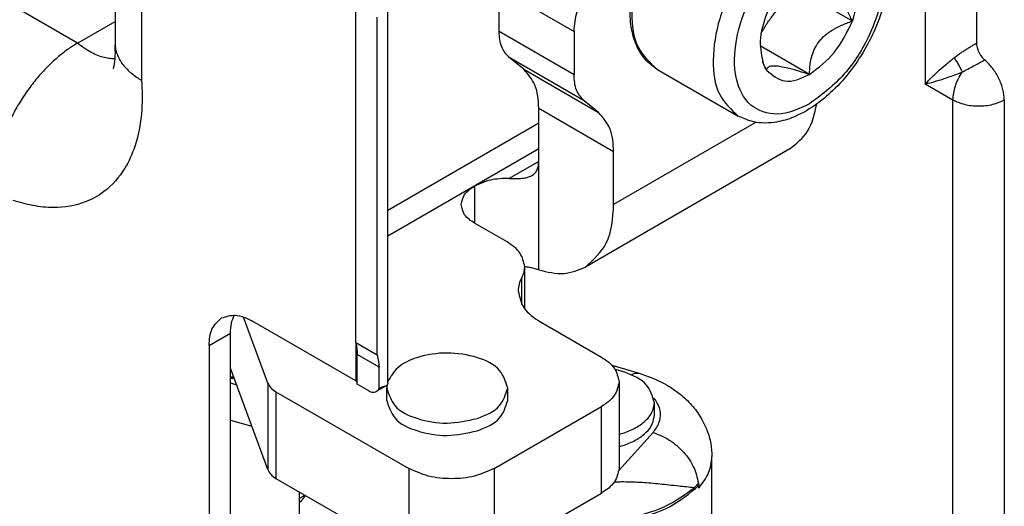
# Model space of a CAD drawing. Extents: x -870 to 837, y 968 to 1987.
# Drawn here: x -226 to -193, y 1328 to 1344 of the extents above; entities that cross this region are included whole.
import ezdxf

# ---------------------------------------------------------------- set-up
doc = ezdxf.new("R2010")
doc.units = 0
doc.layers.get('0').update_dxf_attribs({"linetype": 'CONTINUOUS'})

# ---------------------------------------------------------------- blocks, each defined once
blk = doc.blocks.new('PD02200A04400_ECCENTRI_397', base_point=(-205.885, 1340.836))
at = {"color": 7, "linetype": 'CONTINUOUS'}
for p, q in [((-200.966, 1349.556), (-198.279, 1348.004)), ((-198.511, 1344.21), (-200.279, 1345.23)), ((-199.926, 1342.45), (-201.559, 1343.393)), ((-204.966, 1342.627), (-202.279, 1341.076))]:
    blk.add_line(p, q, dxfattribs=at)
for points, knots in [([(-204.966, 1342.627), (-205.084, 1342.709), (-205.292, 1342.854), (-205.541, 1343.187), (-205.729, 1343.59), (-205.853, 1344.151), (-205.865, 1344.829), (-205.738, 1345.624), (-205.468, 1346.462), (-205.088, 1347.238), (-204.58, 1348.017), (-203.968, 1348.72), (-203.28, 1349.263), (-202.66, 1349.588), (-202.157, 1349.741), (-201.694, 1349.773), (-201.306, 1349.72), (-201.078, 1349.609), (-200.966, 1349.556)], [0, 0, 0, 0, 0.4267, 0.756911, 1.231503, 1.752687, 2.468168, 3.251606, 4.158662, 5.099036, 5.833546, 6.94619, 7.879098, 8.444989, 9.039458, 9.44071, 9.828158, 10.19777, 10.19777, 10.19777, 10.19777]), ([(-198.279, 1348.004), (-198.15, 1347.915), (-197.925, 1347.759), (-197.671, 1347.432), (-197.464, 1347.031), (-197.328, 1346.518), (-197.282, 1345.811), (-197.397, 1344.93), (-197.696, 1344.041), (-198.115, 1343.212), (-198.598, 1342.497), (-199.164, 1341.881), (-199.796, 1341.368), (-200.42, 1341.022), (-201.029, 1340.856), (-201.48, 1340.836), (-201.89, 1340.892), (-202.138, 1341.009), (-202.279, 1341.076)], [0, 0, 0, 0, 0.466769, 0.817217, 1.229326, 1.814755, 2.394303, 3.345854, 4.458881, 5.191127, 6.129374, 7.0367, 7.690058, 8.567572, 9.153002, 9.565111, 9.915559, 10.382328, 10.382328, 10.382328, 10.382328]), ([(-199.926, 1346.222), (-200.219, 1345.998), (-200.835, 1345.529), (-201.166, 1344.829), (-201.34, 1344.462)], [0, 0, 0, 0, 1.09128, 2.286703, 2.286703, 2.286703, 2.286703]), ([(-199.343, 1346.434), (-199.44, 1346.414), (-199.644, 1346.372), (-199.829, 1346.273), (-199.926, 1346.222)], [0, 0, 0, 0, 0.2954692, 0.6230385, 0.6230385, 0.6230385, 0.6230385]), ([(-198.511, 1346.095), (-198.576, 1346.117), (-198.699, 1346.157), (-198.886, 1346.215), (-199.063, 1346.267), (-199.236, 1346.313), (-199.394, 1346.348), (-199.505, 1346.367), (-199.566, 1346.374), (-199.58, 1346.376), (-199.587, 1346.376)], [0, 0, 0, 0, 0.204129, 0.389295, 0.585143, 0.757393, 0.927939, 1.071198, 1.092537, 1.113193, 1.113193, 1.113193, 1.113193]), ([(-198.511, 1346.095), (-198.622, 1346.21), (-198.848, 1346.447), (-199.175, 1346.438), (-199.343, 1346.434)], [0, 0, 0, 0, 0.4564263, 0.9360099, 0.9360099, 0.9360099, 0.9360099]), ([(-200.386, 1345.879), (-200.374, 1345.776), (-200.348, 1345.558), (-200.303, 1345.343), (-200.279, 1345.23)], [0, 0, 0, 0, 0.3118985, 0.657811, 0.657811, 0.657811, 0.657811]), ([(-198.511, 1344.21), (-198.57, 1344.327), (-198.679, 1344.542), (-198.8, 1344.852), (-198.872, 1345.123), (-198.898, 1345.362), (-198.877, 1345.578), (-198.807, 1345.773), (-198.684, 1345.951), (-198.571, 1346.046), (-198.511, 1346.095)], [0, 0, 0, 0, 0.392223, 0.723974, 0.996725, 1.231909, 1.441406, 1.639522, 1.849309, 2.080773, 2.080773, 2.080773, 2.080773]), ([(-198.511, 1344.21), (-198.391, 1344.568), (-198.178, 1345.202), (-198.41, 1345.824), (-198.511, 1346.095)], [0, 0, 0, 0, 1.091255, 1.936563, 1.936563, 1.936563, 1.936563]), ([(-201.522, 1343.809), (-201.459, 1343.918), (-201.335, 1344.131), (-201.079, 1344.477), (-200.735, 1344.854), (-200.437, 1345.1), (-200.279, 1345.23)], [0, 0, 0, 0, 0.375589, 0.739053, 1.289239, 1.900863, 1.900863, 1.900863, 1.900863]), ([(-201.34, 1344.462), (-201.442, 1344.158), (-201.628, 1343.605), (-201.506, 1343.038), (-201.451, 1342.782)], [0, 0, 0, 0, 0.941213, 1.711284, 1.711284, 1.711284, 1.711284]), ([(-199.926, 1342.45), (-199.922, 1342.563), (-199.916, 1342.775), (-199.853, 1343.073), (-199.75, 1343.331), (-199.603, 1343.556), (-199.409, 1343.753), (-199.163, 1343.928), (-198.861, 1344.084), (-198.633, 1344.166), (-198.511, 1344.21)], [0, 0, 0, 0, 0.336813, 0.637067, 0.906061, 1.168149, 1.438086, 1.729981, 2.068274, 2.45597, 2.45597, 2.45597, 2.45597]), ([(-199.926, 1342.45), (-199.632, 1342.674), (-199.016, 1343.143), (-198.685, 1343.844), (-198.511, 1344.21)], [0, 0, 0, 0, 1.09128, 2.286703, 2.286703, 2.286703, 2.286703]), ([(-201.482, 1342.866), (-201.476, 1342.854), (-201.465, 1342.83), (-201.437, 1342.77), (-201.396, 1342.685), (-201.359, 1342.614), (-201.34, 1342.577)], [0, 0, 0, 0, 0.0394394, 0.0795715, 0.197901, 0.3222447, 0.3222447, 0.3222447, 0.3222447]), ([(-201.451, 1342.782), (-201.435, 1342.746), (-201.404, 1342.674), (-201.361, 1342.609), (-201.34, 1342.577)], [0, 0, 0, 0, 0.1195226, 0.2342677, 0.2342677, 0.2342677, 0.2342677]), ([(-201.34, 1342.577), (-201.337, 1342.606), (-201.33, 1342.663), (-201.252, 1342.721), (-201.142, 1342.739), (-200.996, 1342.734), (-200.806, 1342.704), (-200.564, 1342.647), (-200.265, 1342.561), (-200.046, 1342.49), (-199.926, 1342.45)], [0, 0, 0, 0, 0.08392, 0.165396, 0.269552, 0.413084, 0.603338, 0.845881, 1.157315, 1.537072, 1.537072, 1.537072, 1.537072]), ([(-201.34, 1342.577), (-201.146, 1342.423), (-200.714, 1342.079), (-200.206, 1342.319), (-199.926, 1342.45)], [0, 0, 0, 0, 0.690178, 1.535455, 1.535455, 1.535455, 1.535455])]:
    blk.add_open_spline(points, degree=3, knots=knots, dxfattribs=at)
at = {"color": 1, "linetype": 'CONTINUOUS'}
for points, knots in [([(-200.966, 1349.556), (-201.272, 1349.649), (-201.954, 1349.857), (-203.081, 1349.358), (-204.124, 1348.492), (-205.015, 1347.274), (-205.624, 1345.894), (-205.852, 1344.558), (-205.722, 1343.332), (-205.2, 1342.846), (-204.966, 1342.627)], [0, 0, 0, 0, 0.934751, 2.080686, 3.471596, 5.012387, 6.553178, 7.944087, 9.090023, 10.024774, 10.024774, 10.024774, 10.024774]), ([(-198.279, 1348.004), (-198.585, 1348.098), (-199.267, 1348.306), (-200.394, 1347.806), (-201.437, 1346.94), (-202.328, 1345.723), (-202.937, 1344.343), (-203.165, 1343.007), (-203.035, 1341.781), (-202.513, 1341.295), (-202.279, 1341.076)], [0, 0, 0, 0, 0.934751, 2.080686, 3.471596, 5.012387, 6.553178, 7.944087, 9.090023, 10.024774, 10.024774, 10.024774, 10.024774]), ([(-199.926, 1341.478), (-199.548, 1341.76), (-198.754, 1342.353), (-197.945, 1343.633), (-197.461, 1345.004), (-197.399, 1346.277), (-197.874, 1347.322), (-198.939, 1347.651), (-200.051, 1347.204), (-201.081, 1346.297), (-201.91, 1345.044), (-202.39, 1343.668), (-202.452, 1342.394), (-201.979, 1341.353), (-200.905, 1341.011), (-200.274, 1341.312), (-199.926, 1341.478)], [0, 0, 0, 0, 1.403005, 2.954122, 4.454051, 5.725869, 6.71843, 7.628936, 8.754376, 10.157365, 11.708486, 13.208425, 14.480224, 15.4728, 16.383312, 17.508733, 17.508733, 17.508733, 17.508733])]:
    blk.add_open_spline(points, degree=3, knots=knots, dxfattribs=at)
blk = doc.blocks.new('CORPO_REG_Y_CERN__S006_399', base_point=(-219.053, 1277.384))
at = {"color": 7, "linetype": 'CONTINUOUS'}
for p, q in [((-210.179, 1343.866), (-210.179, 1345.29)), ((-207.704, 1343.861), (-207.704, 1342.437)), ((-209.367, 1342.623), (-209.848, 1343.007)), ((-208.871, 1339.58), (-208.871, 1341.335)), ((-206.892, 1341.194), (-207.373, 1341.578)), ((-200.575, 1339.99), (-207.328, 1336.091)), ((-206.396, 1338.151), (-206.396, 1339.906)), ((-209.918, 1336.919), (-210.992, 1337.539)), ((-209.332, 1334.714), (-209.332, 1336.102)), ((-217.821, 1332.264), (-218.623, 1334.442)), ((-208.817, 1334.283), (-206.802, 1333.119)), ((-217.821, 1329.407), (-219.053, 1332.753)), ((-206.216, 1332.303), (-206.216, 1329.445)), ((-217.55, 1331.976), (-213.166, 1329.445)), ((-210.338, 1329.445), (-206.802, 1331.486)), ((-217.55, 1329.118), (-213.166, 1326.587)), ((-210.338, 1326.587), (-206.802, 1328.629))]:
    blk.add_line(p, q, dxfattribs=at)
at = {"color": 1, "linetype": 'CONTINUOUS'}
for p, q in [((-210.179, 1345.29), (-207.704, 1343.861)), ((-207.704, 1342.437), (-210.179, 1343.866)), ((-207.373, 1341.578), (-209.848, 1343.007)), ((-209.367, 1342.623), (-206.892, 1341.194)), ((-208.871, 1341.335), (-206.396, 1339.906)), ((-201.689, 1340.869), (-206.396, 1338.151)), ((-208.871, 1339.58), (-209.848, 1339.016)), ((-208.871, 1335.998), (-208.871, 1339.58)), ((-210.992, 1338.763), (-210.992, 1337.539)), ((-209.429, 1334.86), (-209.429, 1335.747)), ((-217.821, 1332.264), (-217.821, 1329.407)), ((-217.55, 1331.976), (-217.55, 1329.118)), ((-206.802, 1328.629), (-206.802, 1331.486)), ((-213.166, 1329.445), (-213.166, 1326.587)), ((-210.338, 1329.445), (-210.338, 1326.587))]:
    blk.add_line(p, q, dxfattribs=at)
at = {"color": 7, "linetype": 'CONTINUOUS'}
for points, knots in [([(-207.704, 1343.861), (-207.683, 1344.084), (-207.64, 1344.554), (-207.431, 1344.977), (-207.321, 1345.2)], [0, 0, 0, 0, 0.665411, 1.40237, 1.40237, 1.40237, 1.40237]), ([(-209.848, 1343.007), (-209.943, 1343.118), (-210.153, 1343.363), (-210.17, 1343.688), (-210.179, 1343.866)], [0, 0, 0, 0, 0.4270431, 0.9434094, 0.9434094, 0.9434094, 0.9434094]), ([(-208.871, 1341.335), (-208.884, 1341.601), (-208.909, 1342.088), (-209.224, 1342.456), (-209.367, 1342.623)], [0, 0, 0, 0, 0.774549, 1.415114, 1.415114, 1.415114, 1.415114]), ([(-207.373, 1341.578), (-207.468, 1341.689), (-207.678, 1341.934), (-207.695, 1342.259), (-207.704, 1342.437)], [0, 0, 0, 0, 0.4270431, 0.9434094, 0.9434094, 0.9434094, 0.9434094]), ([(-200.575, 1339.99), (-200.357, 1340.17), (-199.888, 1340.557), (-199.756, 1341.153), (-199.686, 1341.472)], [0, 0, 0, 0, 0.82445, 1.772674, 1.772674, 1.772674, 1.772674]), ([(-206.396, 1339.906), (-206.409, 1340.172), (-206.434, 1340.659), (-206.749, 1341.027), (-206.892, 1341.194)], [0, 0, 0, 0, 0.774549, 1.415114, 1.415114, 1.415114, 1.415114]), ([(-209.098, 1339.11), (-209.064, 1339.134), (-208.993, 1339.183), (-208.925, 1339.288), (-208.879, 1339.422), (-208.874, 1339.519), (-208.871, 1339.58)], [0, 0, 0, 0, 0.12271, 0.2575407, 0.364916, 0.5469252, 0.5469252, 0.5469252, 0.5469252]), ([(-209.848, 1339.016), (-209.775, 1339.014), (-209.635, 1339.01), (-209.434, 1339.017), (-209.252, 1339.041), (-209.147, 1339.088), (-209.098, 1339.11)], [0, 0, 0, 0, 0.2176613, 0.4204078, 0.6028116, 0.7638308, 0.7638308, 0.7638308, 0.7638308]), ([(-211.431, 1338.151), (-211.404, 1338.269), (-211.345, 1338.532), (-211.117, 1338.681), (-210.992, 1338.763)], [0, 0, 0, 0, 0.3505317, 0.7802574, 0.7802574, 0.7802574, 0.7802574]), ([(-209.848, 1339.016), (-210.057, 1339.011), (-210.456, 1339.003), (-210.819, 1338.841), (-210.992, 1338.763)], [0, 0, 0, 0, 0.621193, 1.182213, 1.182213, 1.182213, 1.182213]), ([(-210.992, 1337.539), (-211.117, 1337.621), (-211.345, 1337.77), (-211.404, 1338.033), (-211.431, 1338.151)], [0, 0, 0, 0, 0.4297257, 0.7802574, 0.7802574, 0.7802574, 0.7802574]), ([(-207.328, 1336.091), (-207.061, 1336.338), (-206.467, 1336.887), (-206.421, 1337.702), (-206.396, 1338.151)], [0, 0, 0, 0, 1.051595, 2.340772, 2.340772, 2.340772, 2.340772]), ([(-209.332, 1336.102), (-209.368, 1336.26), (-209.447, 1336.61), (-209.751, 1336.809), (-209.918, 1336.919)], [0, 0, 0, 0, 0.467376, 1.040343, 1.040343, 1.040343, 1.040343]), ([(-209.429, 1335.747), (-209.401, 1335.805), (-209.345, 1335.917), (-209.336, 1336.041), (-209.332, 1336.102)], [0, 0, 0, 0, 0.1896453, 0.3709209, 0.3709209, 0.3709209, 0.3709209]), ([(-208.871, 1335.998), (-208.886, 1336.003), (-208.925, 1336.015), (-208.995, 1336.034), (-209.084, 1336.056), (-209.193, 1336.081), (-209.275, 1336.096), (-209.323, 1336.104), (-209.329, 1336.105), (-209.332, 1336.106)], [0, 0, 0, 0, 0.0501358, 0.12242, 0.2152619, 0.3271336, 0.4565793, 0.4654068, 0.4742671, 0.4742671, 0.4742671, 0.4742671]), ([(-208.871, 1335.998), (-208.591, 1335.929), (-208.065, 1335.799), (-207.563, 1335.998), (-207.328, 1336.091)], [0, 0, 0, 0, 0.839405, 1.580252, 1.580252, 1.580252, 1.580252]), ([(-209.429, 1335.747), (-209.464, 1335.676), (-209.533, 1335.535), (-209.544, 1335.38), (-209.55, 1335.304)], [0, 0, 0, 0, 0.2370567, 0.4636511, 0.4636511, 0.4636511, 0.4636511]), ([(-209.55, 1335.304), (-209.505, 1335.107), (-209.406, 1334.668), (-209.026, 1334.42), (-208.817, 1334.283)], [0, 0, 0, 0, 0.58422, 1.300429, 1.300429, 1.300429, 1.300429]), ([(-206.802, 1333.119), (-206.635, 1333.01), (-206.332, 1332.811), (-206.252, 1332.46), (-206.216, 1332.303)], [0, 0, 0, 0, 0.572968, 1.040343, 1.040343, 1.040343, 1.040343]), ([(-217.821, 1332.264), (-217.791, 1332.209), (-217.727, 1332.089), (-217.612, 1332.016), (-217.55, 1331.976)], [0, 0, 0, 0, 0.1844756, 0.4015233, 0.4015233, 0.4015233, 0.4015233]), ([(-206.216, 1332.303), (-206.252, 1332.145), (-206.332, 1331.795), (-206.635, 1331.596), (-206.802, 1331.486)], [0, 0, 0, 0, 0.467376, 1.040343, 1.040343, 1.040343, 1.040343]), ([(-217.821, 1329.407), (-217.791, 1329.351), (-217.727, 1329.232), (-217.612, 1329.158), (-217.55, 1329.118)], [0, 0, 0, 0, 0.1844756, 0.4015233, 0.4015233, 0.4015233, 0.4015233]), ([(-210.338, 1329.445), (-210.551, 1329.35), (-211, 1329.149), (-211.752, 1329.085), (-212.504, 1329.149), (-212.953, 1329.35), (-213.166, 1329.445)], [0, 0, 0, 0, 0.695455, 1.46585, 2.236246, 2.931701, 2.931701, 2.931701, 2.931701]), ([(-206.216, 1329.445), (-206.252, 1329.288), (-206.332, 1328.937), (-206.635, 1328.738), (-206.802, 1328.629)], [0, 0, 0, 0, 0.467376, 1.040343, 1.040343, 1.040343, 1.040343])]:
    blk.add_open_spline(points, degree=3, knots=knots, dxfattribs=at)
blk = doc.blocks.new('PD00700A24600_CORPO_RE_400', base_point=(-219.053, 1277.384))
blk.add_blockref('CORPO_REG_Y_CERN__S006_399', (-219.053, 1277.384))
blk = doc.blocks.new('PD02100A09600_SPINA_Ø3_402', base_point=(-213.893, 1330.484))
at = {"color": 7, "linetype": 'CONTINUOUS'}
for p, q in [((-213.893, 1331.691), (-213.893, 1332.099)), ((-209.893, 1331.691), (-209.893, 1332.099))]:
    blk.add_line(p, q, dxfattribs=at)
for points, knots in [([(-209.893, 1332.099), (-209.962, 1332.308), (-210.123, 1332.794), (-210.95, 1333.16), (-211.891, 1333.304), (-212.802, 1333.167), (-213.533, 1332.848), (-213.759, 1332.478), (-213.858, 1332.316)], [0, 0, 0, 0, 0.636502, 1.481781, 2.493673, 3.505565, 4.219924, 4.779244, 4.779244, 4.779244, 4.779244]), ([(-213.888, 1332.185), (-213.889, 1332.171), (-213.893, 1332.142), (-213.893, 1332.113), (-213.893, 1332.099)], [0, 0, 0, 0, 0.04312332, 0.08633437, 0.08633437, 0.08633437, 0.08633437]), ([(-213.893, 1332.099), (-213.825, 1331.89), (-213.665, 1331.404), (-212.84, 1331.041), (-211.899, 1330.879), (-211.233, 1331.024), (-210.9, 1331.097)], [0, 0, 0, 0, 0.635321, 1.478634, 2.488453, 3.499212, 3.499212, 3.499212, 3.499212]), ([(-210.9, 1331.097), (-210.618, 1331.205), (-210.125, 1331.394), (-209.963, 1331.887), (-209.893, 1332.099)], [0, 0, 0, 0, 0.849214, 1.48808, 1.48808, 1.48808, 1.48808]), ([(-213.893, 1331.691), (-213.825, 1331.482), (-213.665, 1330.996), (-212.84, 1330.633), (-211.899, 1330.471), (-211.233, 1330.616), (-210.9, 1330.689)], [0, 0, 0, 0, 0.635321, 1.478634, 2.488453, 3.499212, 3.499212, 3.499212, 3.499212]), ([(-210.9, 1330.689), (-210.618, 1330.797), (-210.125, 1330.986), (-209.963, 1331.479), (-209.893, 1331.691)], [0, 0, 0, 0, 0.849214, 1.48808, 1.48808, 1.48808, 1.48808])]:
    blk.add_open_spline(points, degree=3, knots=knots, dxfattribs=at)
blk = doc.blocks.new('PD02100A09500_SPINA_Ø3_405', base_point=(-206.341, 1330.166))
at = {"color": 7, "linetype": 'CONTINUOUS'}
blk.add_line((-205.049, 1331.216), (-205.049, 1331.624), dxfattribs=at)
for points, knots in [([(-206.03, 1332.618), (-206.081, 1332.634), (-206.183, 1332.668), (-206.288, 1332.692), (-206.341, 1332.704)], [0, 0, 0, 0, 0.1602845, 0.3231438, 0.3231438, 0.3231438, 0.3231438]), ([(-205.049, 1331.624), (-205.117, 1331.833), (-205.273, 1332.318), (-205.755, 1332.509), (-206.03, 1332.618)], [0, 0, 0, 0, 0.629007, 1.46182, 1.46182, 1.46182, 1.46182]), ([(-206.216, 1330.575), (-206.188, 1330.582), (-206.132, 1330.598), (-205.932, 1330.661), (-205.642, 1330.785), (-205.321, 1331.021), (-205.095, 1331.303), (-205.064, 1331.521), (-205.049, 1331.624)], [0, 0, 0, 0, 0.087563, 0.174347, 0.630894, 1.025138, 1.365307, 1.674425, 1.674425, 1.674425, 1.674425]), ([(-206.216, 1330.166), (-206.188, 1330.174), (-206.132, 1330.189), (-205.932, 1330.253), (-205.642, 1330.377), (-205.321, 1330.613), (-205.095, 1330.895), (-205.064, 1331.112), (-205.049, 1331.216)], [0, 0, 0, 0, 0.087563, 0.174347, 0.630894, 1.025138, 1.365307, 1.674425, 1.674425, 1.674425, 1.674425])]:
    blk.add_open_spline(points, degree=3, knots=knots, dxfattribs=at)
blk = doc.blocks.new('PD02500A15600_BOCCOLA__418', base_point=(-219.053, 1328.316))
at = {"color": 7, "linetype": 'CONTINUOUS'}
blk.add_line((-216.667, 1328.428), (-216.57, 1328.553), dxfattribs=at)
at = {"color": 1, "linetype": 'CONTINUOUS'}
blk.add_open_spline([(-218.942, 1332.451), (-218.96, 1332.453), (-218.997, 1332.457), (-219.034, 1332.461), (-219.053, 1332.463)], degree=3, knots=[0, 0, 0, 0, 0.0560042, 0.1118643, 0.1118643, 0.1118643, 0.1118643], dxfattribs=at)
at = {"color": 7, "linetype": 'CONTINUOUS'}
for points, knots in [([(-218.926, 1332.407), (-218.947, 1332.41), (-218.989, 1332.414), (-219.031, 1332.419), (-219.053, 1332.421)], [0, 0, 0, 0, 0.063136, 0.1279873, 0.1279873, 0.1279873, 0.1279873]), ([(-216.599, 1328.57), (-216.626, 1328.548), (-216.681, 1328.505), (-216.739, 1328.468), (-216.769, 1328.448)], [0, 0, 0, 0, 0.1025632, 0.2084853, 0.2084853, 0.2084853, 0.2084853]), ([(-216.667, 1328.428), (-216.683, 1328.409), (-216.715, 1328.369), (-216.751, 1328.334), (-216.769, 1328.316)], [0, 0, 0, 0, 0.074584, 0.1513335, 0.1513335, 0.1513335, 0.1513335])]:
    blk.add_open_spline(points, degree=3, knots=knots, dxfattribs=at)
blk = doc.blocks.new('BIELLA_ESTERNA_MONTANT_420', base_point=(-219.053, 1289.494))
at = {"color": 7, "linetype": 'CONTINUOUS'}
for p, q in [((-206.46, 1332.856), (-205.556, 1332.586)), ((-219.053, 1332.265), (-218.852, 1332.207)), ((-219.053, 1331.04), (-218.347, 1330.836)), ((-203.149, 1321.092), (-203.149, 1329.828)), ((-203.733, 1328.807), (-203.594, 1328.962)), ((-203.594, 1328.962), (-203.586, 1328.878)), ((-216.769, 1321.867), (-216.769, 1328.667)), ((-203.651, 1328.898), (-203.586, 1328.878)), ((-203.583, 1328.878), (-203.586, 1328.878)), ((-203.583, 1328.796), (-203.583, 1328.878))]:
    blk.add_line(p, q, dxfattribs=at)
at = {"color": 1, "linetype": 'CONTINUOUS'}
blk.add_line((-206.22, 1329.373), (-205.094, 1330.634), dxfattribs=at)
for points, knots in [([(-205.82, 1332.535), (-205.775, 1332.559), (-205.692, 1332.604), (-205.599, 1332.592), (-205.556, 1332.586)], [0, 0, 0, 0, 0.1491011, 0.2751783, 0.2751783, 0.2751783, 0.2751783]), ([(-205.094, 1330.634), (-205.019, 1330.733), (-204.877, 1330.922), (-204.825, 1331.282), (-204.909, 1331.533), (-205.003, 1331.686), (-205.043, 1331.737), (-205.064, 1331.763)], [0, 0, 0, 0, 0.368545, 0.700581, 1.043341, 1.139234, 1.238144, 1.238144, 1.238144, 1.238144]), ([(-205.094, 1330.634), (-204.909, 1330.56), (-204.533, 1330.41), (-204.078, 1330.004), (-203.726, 1329.519), (-203.637, 1329.143), (-203.594, 1328.962)], [0, 0, 0, 0, 0.592329, 1.206279, 1.804636, 2.355715, 2.355715, 2.355715, 2.355715]), ([(-203.583, 1328.796), (-203.458, 1328.956), (-203.218, 1329.261), (-203.171, 1329.645), (-203.149, 1329.828)], [0, 0, 0, 0, 0.596572, 1.138854, 1.138854, 1.138854, 1.138854])]:
    blk.add_open_spline(points, degree=3, knots=knots, dxfattribs=at)
at = {"color": 7, "linetype": 'CONTINUOUS'}
for points, knots in [([(-205.556, 1332.586), (-205.394, 1332.532), (-205.034, 1332.413), (-204.564, 1332.166), (-204.128, 1331.853), (-203.769, 1331.502), (-203.489, 1331.105), (-203.295, 1330.693), (-203.173, 1330.276), (-203.157, 1329.977), (-203.149, 1329.828)], [0, 0, 0, 0, 0.512446, 1.136461, 1.582703, 2.120427, 2.63395, 3.029587, 3.481615, 3.926959, 3.926959, 3.926959, 3.926959]), ([(-203.733, 1328.807), (-203.904, 1328.824), (-204.283, 1328.863), (-204.855, 1328.93), (-205.458, 1328.981), (-205.908, 1328.999), (-206.217, 1328.997), (-206.324, 1328.994), (-206.377, 1328.992)], [0, 0, 0, 0, 0.516649, 1.142522, 1.728553, 2.331939, 2.493366, 2.653048, 2.653048, 2.653048, 2.653048]), ([(-208.043, 1327.814), (-207.705, 1327.778), (-207.026, 1327.706), (-205.899, 1327.81), (-204.732, 1328.09), (-204.048, 1328.581), (-203.733, 1328.807)], [0, 0, 0, 0, 1.017733, 2.041536, 3.391565, 4.546469, 4.546469, 4.546469, 4.546469]), ([(-207.987, 1327.724), (-207.633, 1327.69), (-206.923, 1327.622), (-205.752, 1327.754), (-204.552, 1328.074), (-203.887, 1328.626), (-203.583, 1328.878)], [0, 0, 0, 0, 1.065072, 2.132013, 3.529668, 4.700527, 4.700527, 4.700527, 4.700527])]:
    blk.add_open_spline(points, degree=3, knots=knots, dxfattribs=at)
blk = doc.blocks.new('PD05300A09000_BIELLA_E_421', base_point=(-219.053, 1289.494))
blk.add_blockref('BIELLA_ESTERNA_MONTANT_420', (-219.053, 1289.494))
blk = doc.blocks.new('GFS00600A00100_GRUPPO__424', base_point=(-244.615, 1270.549))
for name, p in [('PD05300A09000_BIELLA_E_421', (-219.053, 1289.494)), ('PD02500A15600_BOCCOLA__418', (-219.053, 1328.316))]:
    blk.add_blockref(name, p)
blk = doc.blocks.new('GFS00600A00200_GRUPPO__425', base_point=(-244.615, 1270.549))
for name, p in [('GFS00600A00100_GRUPPO__424', (-244.615, 1270.549)), ('PD02100A09500_SPINA_Ø3_405', (-206.341, 1330.166))]:
    blk.add_blockref(name, p)
blk = doc.blocks.new('GFS00600A00300_GRUPPO__428', base_point=(-245.534, 1242.677))
for name, p in [('PD00700A24600_CORPO_RE_400', (-219.053, 1277.384)), ('PD02100A09600_SPINA_Ø3_402', (-213.893, 1330.484)), ('GFS00600A00200_GRUPPO__425', (-244.615, 1270.549))]:
    blk.add_blockref(name, p)
blk = doc.blocks.new('CORPO_REG_Z_CERN__S006_429', base_point=(-224.109, 1261.812))
at = {"color": 1, "linetype": 'CONTINUOUS'}
for p, q in [((-224.109, 1343.479), (-222.866, 1344.196)), ((-213.858, 1337.966), (-208.871, 1340.846))]:
    blk.add_line(p, q, dxfattribs=at)
at = {"color": 7, "linetype": 'CONTINUOUS'}
blk.add_line((-213.858, 1337.121), (-208.871, 1340), dxfattribs=at)
blk = doc.blocks.new('PD00700A24700_CORPO_RE_430', base_point=(-224.109, 1261.812))
blk.add_blockref('CORPO_REG_Z_CERN__S006_429', (-224.109, 1261.812))
blk = doc.blocks.new('GFS0060A00400_GRUPPO_B_431', base_point=(-245.534, 1242.677))
for name, p in [('PD00700A24700_CORPO_RE_430', (-224.109, 1261.812)), ('GFS00600A00300_GRUPPO__428', (-245.534, 1242.677)), ('PD02200A04400_ECCENTRI_397', (-205.885, 1340.836))]:
    blk.add_blockref(name, p)
blk = doc.blocks.new('CARCASSA_MONTANTE_CERN_433', base_point=(-226.674, 1245.013))
at = {"color": 1, "linetype": 'CONTINUOUS'}
for p, q in [((-196.107, 1355.767), (-196.107, 1342.132)), ((-221.987, 1348.99), (-221.987, 1342.254)), ((-224.109, 1343.479), (-226.674, 1344.96)), ((-224.109, 1343.479), (-222.866, 1344.196)), ((-195.188, 1341.601), (-196.107, 1342.132)), ((-195.188, 1288.529), (-195.188, 1341.601)), ((-219.76, 1333.497), (-219.053, 1333.905)), ((-214.916, 1333.599), (-214.916, 1332.334)), ((-213.987, 1332.143), (-214.181, 1332.031))]:
    blk.add_line(p, q, dxfattribs=at)
at = {"color": 7, "linetype": 'CONTINUOUS'}
for p, q in [((-194.41, 1355.767), (-194.41, 1343.481)), ((-222.866, 1350.215), (-222.866, 1343.479)), ((-214.916, 1333.599), (-214.916, 1344.744)), ((-213.858, 1332.269), (-213.858, 1344.826)), ((-214.209, 1333.191), (-214.209, 1344.336)), ((-222.866, 1343.479), (-222.864, 1343.413)), ((-193.491, 1341.601), (-193.491, 1288.529)), ((-214.916, 1332.334), (-218.346, 1334.314)), ((-219.053, 1318.525), (-219.053, 1333.905)), ((-214.916, 1333.599), (-214.209, 1333.191)), ((-219.76, 1333.497), (-219.76, 1317.266)), ((-214.141, 1332.784), (-214.865, 1333.202)), ((-214.865, 1332.222), (-214.865, 1333.202)), ((-214.141, 1332.087), (-214.141, 1332.784)), ((-214.487, 1332.004), (-214.865, 1332.222)), ((-213.911, 1332.168), (-214.237, 1331.979)), ((-214.141, 1332.087), (-214.181, 1332.031))]:
    blk.add_line(p, q, dxfattribs=at)
blk.add_arc((-214.327, 1332.133), 0.178, 300.3968, 325.2941, dxfattribs=at)
at = {"color": 1, "linetype": 'CONTINUOUS'}
for points, knots in [([(-224.109, 1343.479), (-224.219, 1343.411), (-224.449, 1343.268), (-224.782, 1343.003), (-225.118, 1342.69), (-225.446, 1342.329), (-225.758, 1341.926), (-226.044, 1341.489), (-226.301, 1341.03), (-226.441, 1340.71), (-226.511, 1340.551)], [0, 0, 0, 0, 0.387791, 0.813058, 1.273208, 1.76313, 2.275517, 2.801094, 3.32947, 3.849991, 3.849991, 3.849991, 3.849991]), ([(-222.864, 1342.964), (-222.917, 1342.965), (-223.034, 1342.965), (-223.304, 1343.016), (-223.684, 1343.168), (-223.96, 1343.37), (-224.109, 1343.479)], [0, 0, 0, 0, 0.160316, 0.348946, 0.820829, 1.371994, 1.371994, 1.371994, 1.371994]), ([(-222.864, 1343.413), (-222.857, 1343.355), (-222.844, 1343.24), (-222.787, 1343.073), (-222.705, 1342.911), (-222.599, 1342.758), (-222.471, 1342.614), (-222.324, 1342.482), (-222.162, 1342.36), (-222.046, 1342.289), (-221.987, 1342.254)], [0, 0, 0, 0, 0.171946, 0.347136, 0.527311, 0.713441, 0.905693, 1.10353, 1.305877, 1.511321, 1.511321, 1.511321, 1.511321]), ([(-195.157, 1342.993), (-195.136, 1343.009), (-195.075, 1343.057), (-194.983, 1343.123), (-194.876, 1343.195), (-194.784, 1343.254), (-194.686, 1343.316), (-194.586, 1343.377), (-194.491, 1343.434), (-194.432, 1343.468), (-194.41, 1343.481)], [0, 0, 0, 0, 0.0796213, 0.2317179, 0.341027, 0.4654772, 0.5593197, 0.6904625, 0.8155835, 0.8925638, 0.8925638, 0.8925638, 0.8925638]), ([(-196.107, 1342.132), (-196.058, 1342.183), (-195.926, 1342.319), (-195.706, 1342.526), (-195.47, 1342.734), (-195.288, 1342.887), (-195.19, 1342.966), (-195.157, 1342.993)], [0, 0, 0, 0, 0.212974, 0.569327, 0.906375, 1.155577, 1.283513, 1.283513, 1.283513, 1.283513]), ([(-195.157, 1342.993), (-195.144, 1342.977), (-195.118, 1342.943), (-195.079, 1342.889), (-195.041, 1342.831), (-195.004, 1342.769), (-194.969, 1342.705), (-194.937, 1342.643), (-194.909, 1342.583), (-194.894, 1342.543), (-194.886, 1342.524)], [0, 0, 0, 0, 0.0608824, 0.127516, 0.1983455, 0.2713839, 0.3444224, 0.4152519, 0.4818854, 0.5427679, 0.5427679, 0.5427679, 0.5427679]), ([(-194.886, 1342.524), (-194.824, 1342.559), (-194.698, 1342.629), (-194.508, 1342.728), (-194.321, 1342.826), (-194.2, 1342.894), (-194.14, 1342.928)], [0, 0, 0, 0, 0.2146908, 0.4326519, 0.6397763, 0.8485246, 0.8485246, 0.8485246, 0.8485246]), ([(-196.107, 1342.132), (-196.038, 1342.149), (-195.854, 1342.195), (-195.565, 1342.282), (-195.267, 1342.382), (-195.043, 1342.463), (-194.926, 1342.509), (-194.886, 1342.524)], [0, 0, 0, 0, 0.212974, 0.569327, 0.906373, 1.155575, 1.283513, 1.283513, 1.283513, 1.283513]), ([(-195.188, 1341.601), (-195.171, 1341.757), (-195.136, 1342.086), (-194.972, 1342.373), (-194.886, 1342.524)], [0, 0, 0, 0, 0.4656143, 0.9808269, 0.9808269, 0.9808269, 0.9808269]), ([(-221.987, 1342.254), (-221.975, 1341.933), (-221.947, 1341.196), (-222.13, 1340.199), (-222.549, 1339.26), (-223.115, 1338.608), (-223.94, 1338.151), (-224.774, 1338.018), (-225.582, 1338.098), (-226.02, 1338.227), (-226.23, 1338.289)], [0, 0, 0, 0, 0.962281, 2.211836, 2.997052, 4.028813, 4.733218, 5.788602, 6.500946, 7.156724, 7.156724, 7.156724, 7.156724]), ([(-193.491, 1341.601), (-193.619, 1341.544), (-193.888, 1341.423), (-194.339, 1341.385), (-194.791, 1341.423), (-195.06, 1341.544), (-195.188, 1341.601)], [0, 0, 0, 0, 0.417273, 0.87951, 1.341747, 1.75902, 1.75902, 1.75902, 1.75902])]:
    blk.add_open_spline(points, degree=3, knots=knots, dxfattribs=at)
at = {"color": 7, "linetype": 'CONTINUOUS'}
for points, knots in [([(-222.923, 1342.631), (-222.921, 1342.638), (-222.916, 1342.652), (-222.905, 1342.686), (-222.895, 1342.732), (-222.886, 1342.781), (-222.873, 1342.863), (-222.86, 1342.993), (-222.853, 1343.19), (-222.86, 1343.335), (-222.864, 1343.413)], [0, 0, 0, 0, 0.0222218, 0.0444435, 0.1070762, 0.1610331, 0.1958517, 0.3544168, 0.5536849, 0.7876349, 0.7876349, 0.7876349, 0.7876349]), ([(-194.41, 1343.481), (-194.409, 1343.461), (-194.408, 1343.412), (-194.393, 1343.341), (-194.369, 1343.262), (-194.336, 1343.183), (-194.293, 1343.107), (-194.246, 1343.04), (-194.198, 1342.981), (-194.159, 1342.945), (-194.14, 1342.928)], [0, 0, 0, 0, 0.0598224, 0.1465936, 0.214082, 0.3083486, 0.4039735, 0.4743127, 0.5549516, 0.632261, 0.632261, 0.632261, 0.632261]), ([(-193.491, 1341.601), (-193.501, 1341.718), (-193.523, 1341.964), (-193.665, 1342.319), (-193.864, 1342.656), (-194.049, 1342.839), (-194.14, 1342.928)], [0, 0, 0, 0, 0.350658, 0.738127, 1.135956, 1.515275, 1.515275, 1.515275, 1.515275]), ([(-219.346, 1334.413), (-219.192, 1334.46), (-218.848, 1334.567), (-218.524, 1334.404), (-218.346, 1334.314)], [0, 0, 0, 0, 0.467376, 1.040343, 1.040343, 1.040343, 1.040343]), ([(-219.053, 1333.905), (-219.049, 1334.016), (-219.041, 1334.223), (-218.964, 1334.415), (-218.928, 1334.505)], [0, 0, 0, 0, 0.3283198, 0.6166289, 0.6166289, 0.6166289, 0.6166289]), ([(-219.76, 1333.497), (-219.749, 1333.697), (-219.728, 1334.059), (-219.464, 1334.303), (-219.346, 1334.413)], [0, 0, 0, 0, 0.572968, 1.040343, 1.040343, 1.040343, 1.040343]), ([(-214.916, 1333.599), (-214.908, 1333.567), (-214.892, 1333.504), (-214.878, 1333.406), (-214.869, 1333.306), (-214.866, 1333.237), (-214.865, 1333.202)], [0, 0, 0, 0, 0.0978443, 0.1966483, 0.2950521, 0.4015868, 0.4015868, 0.4015868, 0.4015868]), ([(-214.209, 1333.191), (-214.201, 1333.16), (-214.184, 1333.095), (-214.166, 1332.998), (-214.151, 1332.893), (-214.145, 1332.822), (-214.141, 1332.784)], [0, 0, 0, 0, 0.0949246, 0.2010984, 0.2982825, 0.4128111, 0.4128111, 0.4128111, 0.4128111]), ([(-214.865, 1332.282), (-214.871, 1332.292), (-214.884, 1332.313), (-214.905, 1332.326), (-214.916, 1332.334)], [0, 0, 0, 0, 0.03412315, 0.07405134, 0.07405134, 0.07405134, 0.07405134]), ([(-213.858, 1332.269), (-213.858, 1332.257), (-213.859, 1332.236), (-213.87, 1332.207), (-213.887, 1332.183), (-213.903, 1332.173), (-213.911, 1332.168)], [0, 0, 0, 0, 0.0337554, 0.0642543, 0.0916289, 0.1199751, 0.1199751, 0.1199751, 0.1199751]), ([(-214.487, 1332.004), (-214.442, 1331.982), (-214.361, 1331.941), (-214.276, 1331.967), (-214.237, 1331.979)], [0, 0, 0, 0, 0.1432419, 0.2600858, 0.2600858, 0.2600858, 0.2600858]), ([(-213.987, 1332.143), (-214.011, 1332.138), (-214.064, 1332.125), (-214.114, 1332.101), (-214.141, 1332.087)], [0, 0, 0, 0, 0.0730248, 0.1647736, 0.1647736, 0.1647736, 0.1647736]), ([(-213.911, 1332.168), (-213.916, 1332.165), (-213.927, 1332.159), (-213.946, 1332.152), (-213.966, 1332.147), (-213.98, 1332.145), (-213.987, 1332.143)], [0, 0, 0, 0, 0.01827321, 0.03736207, 0.05846146, 0.08017894, 0.08017894, 0.08017894, 0.08017894])]:
    blk.add_open_spline(points, degree=3, knots=knots, dxfattribs=at)
blk = doc.blocks.new('PD00800A11400_CARCASSA_434', base_point=(-226.674, 1245.013))
blk.add_blockref('CARCASSA_MONTANTE_CERN_433', (-226.674, 1245.013))
blk = doc.blocks.new('GFS0060A00500_GRUPPO_C_435', base_point=(-245.534, 1242.677))
for name, p in [('PD00800A11400_CARCASSA_434', (-226.674, 1245.013)), ('GFS0060A00400_GRUPPO_B_431', (-245.534, 1242.677))]:
    blk.add_blockref(name, p)
blk = doc.blocks.new('GFS0060A00700_GRUPPO_C_440', base_point=(-268.176, 1224.17))
blk.add_blockref('GFS0060A00500_GRUPPO_C_435', (-245.534, 1242.677))
blk = doc.blocks.new('00S0060A00100_CERNIERA_454', base_point=(-268.176, 1183.165))
blk.add_blockref('GFS0060A00700_GRUPPO_C_440', (-268.176, 1224.17))
blk = doc.blocks.new('TKKZ0TEC43200_TECNICO__455', base_point=(-268.176, 1183.165))
blk.add_blockref('00S0060A00100_CERNIERA_454', (-268.176, 1183.165))
blk = doc.blocks.new('GEN5', base_point=(159.167, 507.849))
blk.add_blockref('TKKZ0TEC43200_TECNICO__455', (-268.176, 1183.165))

msp = doc.modelspace()

# ---------------------------------------------------------------- block references
msp.add_blockref('GEN5', (159.167, 507.849))

doc.saveas('drawing.dxf')
